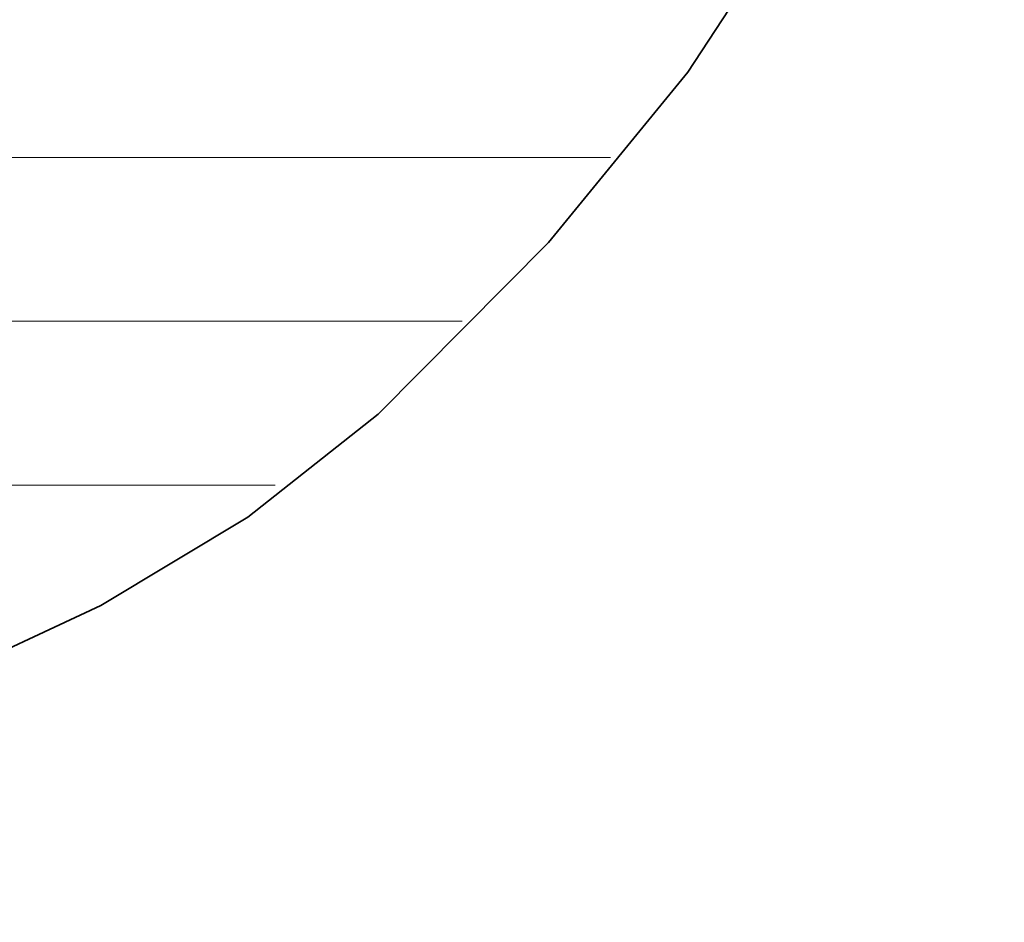
# Model space of a CAD drawing. Units: millimetres. Extents: x 0 to 24042, y 0 to 16800.
# Drawn here: x 16691 to 16775, y 677 to 754 of the extents above; entities that cross this region are included whole.
import ezdxf

# ---------------------------------------------------------------- set-up
doc = ezdxf.new("R2010")
doc.units = ezdxf.units.MM
doc.header["$MEASUREMENT"] = 0
doc.layers.add('(1) Shape lines', color=7, linetype='Continuous', lineweight=35)
doc.layers.add('(9) Sheet', color=7, linetype='Continuous', lineweight=35)

# ---------------------------------------------------------------- blocks, each defined once
blk = doc.blocks.new('HATCH_766_2f3f226b-b9a0-450a-8d4f-b0cab5073a7d')
at = {"layer": '(1) Shape lines', "color": 0, "lineweight": 9}
for p, q in [((16696.136, 742), (16684.724, 742)), ((16696.83, 728), (16684.724, 728)), ((16697.523, 714), (16684.724, 714))]:
    blk.add_line(p, q, dxfattribs=at)
blk = doc.blocks.new('HATCH_767_fdc814c4-aed3-483b-8d90-1c78f668ba62')
at = {"layer": '(1) Shape lines', "color": 0, "lineweight": 9}
for p, q in [((16698.032, 742), (16696.136, 742)), ((16698.032, 728), (16696.83, 728)), ((16698.032, 714), (16697.523, 714))]:
    blk.add_line(p, q, dxfattribs=at)
blk = doc.blocks.new('HATCH_770_c0a50c7a-f37c-4766-beda-90315276228c')
at = {"layer": '(1) Shape lines', "color": 0, "lineweight": 9}
for p, q in [((16708.143, 742), (16698.032, 742)), ((16708.797, 728), (16698.032, 728)), ((16709.452, 714), (16698.032, 714))]:
    blk.add_line(p, q, dxfattribs=at)
blk = doc.blocks.new('HATCH_771_e681caf7-9acc-4e10-baa1-03e776d18c43')
at = {"layer": '(1) Shape lines', "color": 0, "lineweight": 9}
for p, q in [((16709.561, 742), (16708.143, 742)), ((16709.561, 728), (16708.797, 728)), ((16709.561, 714), (16709.452, 714))]:
    blk.add_line(p, q, dxfattribs=at)
blk = doc.blocks.new('HATCH_774_d4176aeb-9722-42b9-92c2-63bcb9d6763b')
at = {"layer": '(1) Shape lines', "color": 0, "lineweight": 9}
for p, q in [((16714.915, 742), (16709.561, 742)), ((16715.283, 728), (16709.561, 728)), ((16712.933, 714), (16709.561, 714))]:
    blk.add_line(p, q, dxfattribs=at)
blk = doc.blocks.new('HATCH_775_33bcecb4-fcd4-45d6-8851-10ea1d446a71')
at = {"layer": '(1) Shape lines', "color": 0, "lineweight": 9}
for p, q in [((16715.602, 742), (16714.915, 742)), ((16715.602, 728), (16715.283, 728))]:
    blk.add_line(p, q, dxfattribs=at)
blk = doc.blocks.new('HATCH_779_38fd81e4-fdc9-4aa3-943f-b1836b97244e')
at = {"layer": '(1) Shape lines', "color": 0, "lineweight": 9}
for p, q in [((16721.123, 742), (16715.602, 742)), ((16721.515, 728), (16715.602, 728))]:
    blk.add_line(p, q, dxfattribs=at)
blk = doc.blocks.new('HATCH_780_a1392b45-51bc-4705-bfc9-36a01dfbde25')
at = {"layer": '(1) Shape lines', "color": 0, "lineweight": 9}
for p, q in [((16721.737, 742), (16721.123, 742)), ((16721.737, 728), (16721.515, 728))]:
    blk.add_line(p, q, dxfattribs=at)
blk = doc.blocks.new('HATCH_785_fafc48ac-f79b-465c-9102-d86bcc650481')
at = {"layer": '(1) Shape lines', "color": 0, "lineweight": 9}
for p, q in [((16741.607, 742), (16721.737, 742)), ((16728.916, 728), (16721.737, 728))]:
    blk.add_line(p, q, dxfattribs=at)
blk = doc.blocks.new('GROUP_0_26606c94-fa0a-4cfb-b8f2-9e0ab50d93d3')
at = {"layer": '(9) Sheet', "color": 7, "linetype": 'Continuous', "lineweight": 35, "ltscale": 40}
blk.add_lwpolyline([(16559.255, 676.652), (16581.843, 677.322), (16609.375, 679.594), (16639.491, 684.236), (16669.83, 692.018), (16684.346, 697.328), (16698.032, 703.71), (16710.594, 711.262), (16721.737, 720.08), (16736.308, 734.722), (16748.219, 749.294), (16757.674, 763.718), (16764.878, 777.916), (16770.035, 791.808), (16773.349, 805.316), (16775.025, 818.362), (16775.267, 830.868), (16774.279, 842.753), (16772.266, 853.941), (16765.981, 873.908), (16758.047, 890.14), (16750.097, 902.009)], dxfattribs=at)
at = {"layer": '(1) Shape lines', "color": 154, "linetype": 'ByBlock'}
for name in ['HATCH_766_2f3f226b-b9a0-450a-8d4f-b0cab5073a7d', 'HATCH_767_fdc814c4-aed3-483b-8d90-1c78f668ba62', 'HATCH_770_c0a50c7a-f37c-4766-beda-90315276228c', 'HATCH_771_e681caf7-9acc-4e10-baa1-03e776d18c43', 'HATCH_774_d4176aeb-9722-42b9-92c2-63bcb9d6763b', 'HATCH_775_33bcecb4-fcd4-45d6-8851-10ea1d446a71', 'HATCH_779_38fd81e4-fdc9-4aa3-943f-b1836b97244e', 'HATCH_780_a1392b45-51bc-4705-bfc9-36a01dfbde25', 'HATCH_785_fafc48ac-f79b-465c-9102-d86bcc650481']:
    blk.add_blockref(name, (0, 0), dxfattribs=at)

msp = doc.modelspace()

# ---------------------------------------------------------------- block references
at = {"color": 7, "linetype": 'ByBlock'}
msp.add_blockref('GROUP_0_26606c94-fa0a-4cfb-b8f2-9e0ab50d93d3', (0, 0), dxfattribs=at)

doc.saveas('drawing.dxf')
